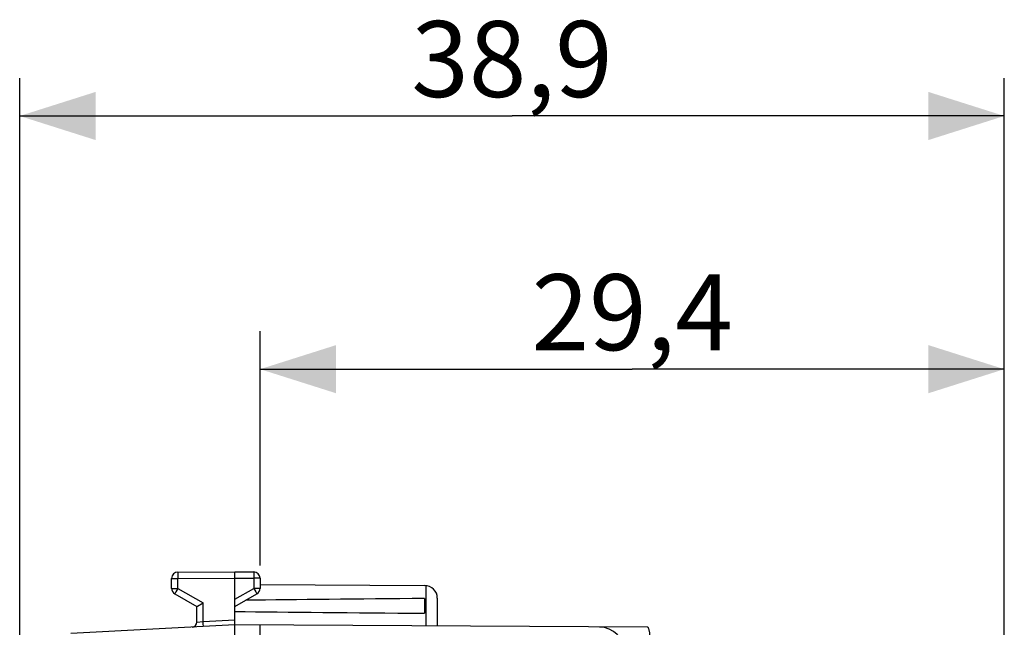
# Model space of a CAD drawing. Units: millimetres. Extents: x -19 to 88, y -24 to 46.
# Drawn here: x -19 to 19, y 22 to 46 of the extents above; entities that cross this region are included whole.
import ezdxf

# ---------------------------------------------------------------- set-up
doc = ezdxf.new("R2010")
doc.units = ezdxf.units.MM
doc.header["$LTSCALE"] = 15.367
doc.layers.get('0').update_dxf_attribs({"linetype": 'CONTINUOUS'})
doc.layers.add('COPERCHIO', color=7, linetype='CONTINUOUS')
doc.styles.get("Standard").update_dxf_attribs({"font": 'txt', "width": 0.8})
doc.dimstyles.new('DIMSTYLE_1', dxfattribs={"dimtxt": 3, "dimasz": 3, "dimexe": 1.5, "dimexo": 0.5, "dimgap": 0.75, "dimtad": 1, "dimtxsty": 'STANDARD', "dimblk": '_FILLED', "dimblk1": '_FILLED', "dimblk2": '_FILLED', "dimcen": 0.09, "dimadec": 0, "dimazin": 0, "dimtfac": 1, "dimtofl": 0, "dimtmove": 0, "dimatfit": 3, "dimldrblk": '_FILLED', "dimfxl": 1, "dimtolj": 1, "dimarcsym": 0})

# ---------------------------------------------------------------- blocks, each defined once
blk = doc.blocks.new('_FILLED')
at = {"color": 0, "linetype": 'BYBLOCK'}
blk.add_solid([(0, 0), (-1, 0.317), (-1, -0.317)], dxfattribs=at)
blk = doc.blocks.new('*D0')
at = {"color": 7, "linetype": 'CONTINUOUS'}
for p, q in [((-19.45, 0.5), (-19.45, 44)), ((19.45, 16.25), (19.45, 44)), ((-19.45, 42.5), (0, 42.5)), ((19.45, 42.5), (0, 42.5))]:
    blk.add_line(p, q, dxfattribs=at)
at = {"color": 7, "linetype": 'CONTINUOUS', "xscale": 3, "yscale": 3, "zscale": 3, "rotation": 180}
blk.add_blockref('_FILLED', (-19.45, 42.5), dxfattribs=at)
at = {"color": 7, "linetype": 'CONTINUOUS', "xscale": 3, "yscale": 3, "zscale": 3}
blk.add_blockref('_FILLED', (19.45, 42.5), dxfattribs=at)
at = {"color": 7, "linetype": 'CONTINUOUS', "insert": (0, 46.25), "char_height": 3, "width": 12.85714, "attachment_point": 2, "line_spacing_factor": 0.9}
blk.add_mtext('38,9', dxfattribs=at)
blk = doc.blocks.new('*D1')
at = {"color": 7, "linetype": 'CONTINUOUS'}
for p, q in [((-9.95, 24.746), (-9.95, 34)), ((19.45, 16.25), (19.45, 34)), ((-9.95, 32.5), (4.75, 32.5)), ((19.45, 32.5), (4.75, 32.5))]:
    blk.add_line(p, q, dxfattribs=at)
at = {"color": 7, "linetype": 'CONTINUOUS', "xscale": 3, "yscale": 3, "zscale": 3, "rotation": 180}
blk.add_blockref('_FILLED', (-9.95, 32.5), dxfattribs=at)
at = {"color": 7, "linetype": 'CONTINUOUS', "xscale": 3, "yscale": 3, "zscale": 3}
blk.add_blockref('_FILLED', (19.45, 32.5), dxfattribs=at)
at = {"color": 7, "linetype": 'CONTINUOUS', "insert": (4.75, 36.25), "char_height": 3, "width": 13.17857, "attachment_point": 2, "line_spacing_factor": 0.9}
blk.add_mtext('29,4', dxfattribs=at)

msp = doc.modelspace()

# ---------------------------------------------------------------- linework, layer by layer
at = {"layer": 'COPERCHIO', "color": 7, "linetype": 'CONTINUOUS'}
for p, q in [((-13.45, 23.844), (-13.45, 24.237)), ((-13.201, 24.487), (-10.95, 24.5)), ((-10.95, -24.5), (-10.95, 24.5)), ((-10.95, 24.5), (-10.199, 24.496)), ((-9.95, 24.246), (-9.95, 23.844)), ((-9.95, 23.994), (-3.447, 23.956)), ((-13.325, 23.628), (-12.45, 23.123)), ((-10.95, 23.123), (-10.075, 23.628)), ((-3.45, 22.859), (-3.45, 23.441)), ((-2.95, 23.456), (-2.95, 22.353)), ((-12.45, 22.511), (-12.45, 23.123)), ((-12.444, 23.126), (-12.422, 23.139)), ((-12.422, 23.139), (-12.201, 23.267)), ((-10.95, 22.4), (-17.433, 22.06)), ((5.352, 22.305), (-10.95, 22.4)), ((-9.95, 18.508), (-9.95, 22.394))]:
    msp.add_line(p, q, dxfattribs=at)
at = {"layer": 'COPERCHIO', "color": 253, "linetype": 'CONTINUOUS'}
for p, q in [((-13.45, 24.237), (-13.201, 24.237)), ((-13.202, 24.469), (-13.202, 24.447)), ((-13.202, 24.447), (-13.202, 24.391)), ((-13.202, 24.391), (-13.201, 24.237)), ((-13.201, 24.237), (-10.95, 24.25)), ((-13.201, 23.844), (-13.201, 24.237)), ((-10.95, 24.25), (-10.199, 24.246)), ((-10.198, 24.371), (-10.199, 24.246)), ((-10.199, 24.246), (-10.199, 23.844)), ((-9.95, 24.246), (-10.199, 24.246)), ((-10.198, 24.489), (-10.198, 24.482)), ((-10.198, 24.482), (-10.198, 24.468)), ((-10.198, 24.468), (-10.198, 24.449)), ((-10.198, 24.449), (-10.198, 24.371)), ((-13.45, 23.844), (-13.201, 23.844)), ((-13.201, 23.844), (-13.278, 23.711)), ((-13.201, 23.844), (-12.201, 23.267)), ((-10.95, 23.41), (-10.199, 23.844)), ((-10.199, 23.844), (-10.117, 23.703)), ((-9.95, 23.844), (-10.199, 23.844)), ((-3.4, 23.954), (-3.4, 22.356)), ((-13.319, 23.64), (-13.322, 23.634)), ((-13.309, 23.657), (-13.319, 23.64)), ((-13.278, 23.711), (-13.309, 23.657)), ((-10.117, 23.703), (-10.091, 23.657)), ((-10.091, 23.657), (-10.081, 23.64)), ((-12.201, 22.535), (-12.201, 23.267)), ((-12.201, 22.535), (-10.95, 22.6)), ((-12.45, 22.511), (-12.201, 22.535)), ((-12.195, 22.413), (-12.201, 22.535))]:
    msp.add_line(p, q, dxfattribs=at)
for points in [[(-13.201, 24.487), (-13.202, 24.487), (-13.202, 24.486), (-13.202, 24.484), (-13.202, 24.482), (-13.202, 24.48), (-13.202, 24.477), (-13.202, 24.469)], [(-10.199, 24.496), (-10.198, 24.495), (-10.198, 24.494), (-10.198, 24.493), (-10.198, 24.491), (-10.198, 24.489)], [(-13.322, 23.634), (-13.323, 23.632), (-13.324, 23.63), (-13.325, 23.629), (-13.325, 23.628), (-13.325, 23.628)], [(-10.081, 23.64), (-10.078, 23.634), (-10.077, 23.632), (-10.076, 23.63), (-10.075, 23.629), (-10.075, 23.628), (-10.075, 23.628)], [(-12.192, 22.335), (-12.192, 22.337), (-12.192, 22.342), (-12.193, 22.35), (-12.193, 22.362), (-12.195, 22.413)], [(5.453, 21.905), (5.452, 21.938), (5.452, 21.972), (5.45, 22.006), (5.447, 22.039), (5.444, 22.071), (5.44, 22.102), (5.436, 22.131), (5.431, 22.159), (5.425, 22.185), (5.418, 22.209), (5.411, 22.231), (5.404, 22.25), (5.396, 22.266), (5.388, 22.28), (5.379, 22.291), (5.371, 22.299), (5.362, 22.304), (5.352, 22.305)]]:
    msp.add_lwpolyline(points, dxfattribs=at)
at = {"layer": 'COPERCHIO', "color": 7, "linetype": 'CONTINUOUS'}
for points in [[(-12.45, 23.123), (-12.45, 23.123), (-12.449, 23.123)], [(-12.449, 23.123), (-12.446, 23.125), (-12.444, 23.126)]]:
    msp.add_lwpolyline(points, dxfattribs=at)
for centre, radius, start, end in [((-13.2, 24.238), 0.25, 90.3, 180), ((-13.2, 24.237), 0.25, 90.3333, 180), ((-10.2, 24.246), 0.25, 0, 89.6667), ((-13.2, 23.844), 0.25, 180, 240), ((-10.2, 23.844), 0.25, 300, 360), ((-3.45, 23.456), 0.5, 0, 89.6667), ((-12.65, 22.511), 0.2, 273.0004, 0), ((3.45, 21.316), 1, 0, 89.6667)]:
    msp.add_arc(centre, radius, start, end, dxfattribs=at)
for start_param, end_param in [(2.519623, 2.679126), (-2.690566, -2.519623)]:
    msp.add_ellipse((66.398, 23.15), major_axis=(85.943, 0), ratio=0.005818, start_param=start_param, end_param=end_param, dxfattribs=at)

# ---------------------------------------------------------------- dimensions: what is measured, and where the dimension line sits
at = {"color": 7, "linetype": 'CONTINUOUS'}
for base, p2, picture, middle in [((-19.45, 42.5), (-19.45, 0), '*D0', (-0.429, 42.5)), ((-9.95, 32.5), (-9.95, 24.246), '*D1', (4.321, 32.5))]:
    dim = msp.add_linear_dim(base=base, p1=(19.45, 15.75), p2=p2, angle=180, dimstyle='DIMSTYLE_1', dxfattribs=at)
    dim.commit()
    dim.dimension.update_dxf_attribs({"geometry": picture, "text_midpoint": middle, "dimtype": 160})

doc.saveas('drawing.dxf')
